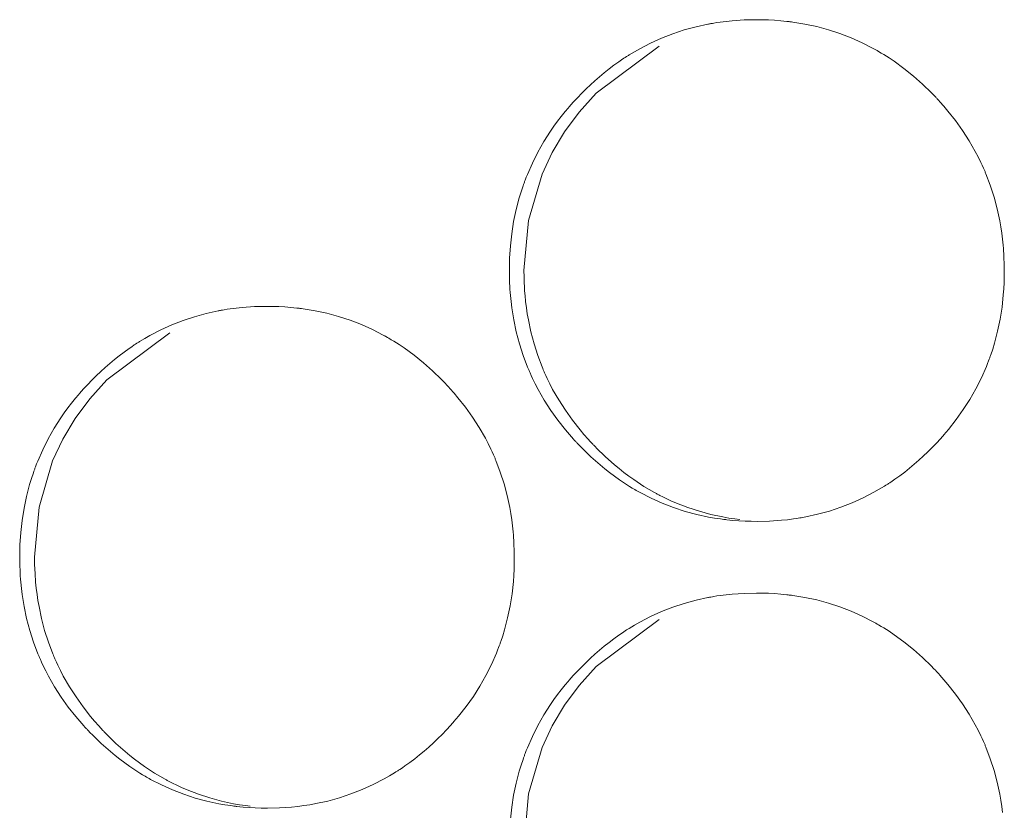
# Model space of a CAD drawing. Units: inches. Extents: x 67 to 322, y 25 to 256.
# Drawn here: x 153 to 153, y 108 to 108 of the extents above; entities that cross this region are included whole.
import ezdxf

# ---------------------------------------------------------------- set-up
doc = ezdxf.new("R2010")
doc.units = ezdxf.units.IN
doc.header["$MEASUREMENT"] = 0
doc.layers.add('1', color=7, linetype='CONTINUOUS')

msp = doc.modelspace()

# ---------------------------------------------------------------- linework, layer by layer
at = {"layer": '1', "color": 18, "linetype": 'Continuous', "lineweight": 18}
for p, q in [((152.93549, 108.09895), (152.94193, 108.10072)), ((152.94193, 108.10072), (152.94847, 108.10213)), ((152.94847, 108.10213), (152.94887, 108.10222)), ((152.94887, 108.10222), (152.9493, 108.10229)), ((152.9493, 108.10229), (152.94971, 108.10237)), ((152.94971, 108.10237), (152.95012, 108.10245)), ((152.95012, 108.10245), (152.95096, 108.10259)), ((152.95096, 108.10259), (152.95178, 108.10273)), ((152.95178, 108.10273), (152.95345, 108.103)), ((152.95345, 108.103), (152.95511, 108.10324)), ((152.95511, 108.10324), (152.95844, 108.10366)), ((152.95844, 108.10366), (152.96176, 108.104)), ((152.96176, 108.104), (152.96841, 108.10445)), ((152.96841, 108.10445), (152.97508, 108.1046)), ((152.97508, 108.1046), (152.97842, 108.10457)), ((152.97842, 108.10457), (152.98177, 108.10445)), ((152.98177, 108.10445), (152.98511, 108.10428)), ((152.98511, 108.10428), (152.98845, 108.10402)), ((152.98845, 108.10402), (152.99013, 108.10387)), ((152.99013, 108.10387), (152.99181, 108.10368)), ((152.99181, 108.10368), (152.99222, 108.10364)), ((152.99222, 108.10364), (152.99263, 108.10358)), ((152.99263, 108.10358), (152.99306, 108.10354)), ((152.99306, 108.10354), (152.99347, 108.10349)), ((152.99347, 108.10349), (152.99429, 108.10338)), ((152.99429, 108.10338), (152.99513, 108.10326)), ((152.99513, 108.10326), (152.99846, 108.10277)), ((152.99846, 108.10277), (153.00175, 108.10219)), ((153.00175, 108.10219), (153.00826, 108.1008)), ((153.00826, 108.1008), (153.01466, 108.09908)), ((152.923, 108.09446), (152.92918, 108.09687)), ((152.92918, 108.09687), (152.93549, 108.09895)), ((153.01466, 108.09908), (153.02097, 108.09702)), ((153.02097, 108.09702), (153.02716, 108.09464)), ((152.88718, 108.06423), (152.92171, 108.0901)), ((152.91103, 108.08864), (152.91696, 108.09171)), ((152.91696, 108.09171), (152.923, 108.09446)), ((153.02716, 108.09464), (153.03326, 108.0919)), ((153.03326, 108.0919), (153.03925, 108.08882)), ((152.90309, 108.08385), (152.90379, 108.08432)), ((152.90379, 108.08432), (152.90416, 108.08455)), ((152.90416, 108.08455), (152.90451, 108.08478)), ((152.90451, 108.08478), (152.90488, 108.085)), ((152.90488, 108.085), (152.90523, 108.08522)), ((152.90523, 108.08522), (152.90811, 108.08697)), ((152.90811, 108.08697), (152.91103, 108.08864)), ((153.03925, 108.08882), (153.03961, 108.08862)), ((153.03961, 108.08862), (153.03999, 108.08842)), ((153.03999, 108.08842), (153.04036, 108.08821)), ((153.04036, 108.08821), (153.04073, 108.08801)), ((153.04073, 108.08801), (153.04146, 108.08759)), ((153.04146, 108.08759), (153.04219, 108.08717)), ((153.04219, 108.08717), (153.04366, 108.0863)), ((153.04366, 108.0863), (153.04507, 108.08543)), ((153.04507, 108.08543), (153.04793, 108.08363)), ((152.89417, 108.07752), (152.89685, 108.07954)), ((152.89685, 108.07954), (152.89958, 108.0815)), ((152.89958, 108.0815), (152.90099, 108.08246)), ((152.90099, 108.08246), (152.90237, 108.0834)), ((152.90237, 108.0834), (152.90309, 108.08385)), ((153.04793, 108.08363), (153.0507, 108.08175)), ((153.0507, 108.08175), (153.05612, 108.0778)), ((152.88643, 108.0711), (152.88896, 108.0733)), ((152.88896, 108.0733), (152.89154, 108.07544)), ((152.89154, 108.07544), (152.89417, 108.07752)), ((153.05612, 108.0778), (153.06133, 108.07359)), ((153.06133, 108.07359), (153.06638, 108.06915)), ((152.88152, 108.06653), (152.88394, 108.06884)), ((152.88394, 108.06884), (152.88643, 108.0711)), ((153.06638, 108.06915), (153.07121, 108.06445)), ((152.87679, 108.06174), (152.87914, 108.06416)), ((152.87784, 108.05389), (152.88718, 108.06423)), ((152.87914, 108.06416), (152.88152, 108.06653)), ((153.07121, 108.06445), (153.07239, 108.06325)), ((153.07239, 108.06325), (153.07356, 108.06203)), ((152.87225, 108.05672), (152.87338, 108.05799)), ((152.87338, 108.05799), (152.8745, 108.05926)), ((152.8745, 108.05926), (152.87679, 108.06174)), ((153.07356, 108.06203), (153.07385, 108.06172)), ((153.07385, 108.06172), (153.07414, 108.06141)), ((153.07414, 108.06141), (153.07443, 108.0611)), ((153.07443, 108.0611), (153.07474, 108.06079)), ((153.07474, 108.06079), (153.0753, 108.06017)), ((153.0753, 108.06017), (153.07588, 108.05954)), ((153.07588, 108.05954), (153.07811, 108.05701)), ((153.07811, 108.05701), (153.08029, 108.05444)), ((152.86795, 108.05149), (152.87007, 108.05412)), ((152.86978, 108.04304), (152.87784, 108.05389)), ((152.87007, 108.05412), (152.87061, 108.05477)), ((152.87061, 108.05477), (152.87115, 108.05543)), ((152.87115, 108.05543), (152.8717, 108.05608)), ((152.8717, 108.05608), (152.87225, 108.05672)), ((153.08029, 108.05444), (153.08446, 108.04916)), ((152.86391, 108.04609), (152.86589, 108.04881)), ((152.86589, 108.04881), (152.86795, 108.05149)), ((153.08446, 108.04916), (153.08836, 108.04371)), ((152.85838, 108.03767), (152.862, 108.04332)), ((152.862, 108.04332), (152.86391, 108.04609)), ((152.86295, 108.03165), (152.86978, 108.04304)), ((153.08836, 108.04371), (153.09198, 108.03806)), ((152.85507, 108.03184), (152.85838, 108.03767)), ((153.09198, 108.03806), (153.09532, 108.03223)), ((152.85205, 108.02583), (152.85507, 108.03184)), ((152.85736, 108.01972), (152.86295, 108.03165)), ((153.09532, 108.03223), (153.09689, 108.02924)), ((152.84933, 108.01964), (152.85205, 108.02583)), ((153.09689, 108.02924), (153.09839, 108.0262)), ((153.09839, 108.0262), (153.09911, 108.02467)), ((153.09911, 108.02467), (153.09979, 108.02311)), ((152.84871, 108.01806), (152.84933, 108.01964)), ((152.8499, 107.9943), (152.85736, 108.01972)), ((153.09979, 108.02311), (153.10014, 108.02233)), ((153.10014, 108.02233), (153.10048, 108.02155)), ((153.10048, 108.02155), (153.10065, 108.02116)), ((153.10065, 108.02116), (153.10081, 108.02076)), ((153.10081, 108.02076), (153.10098, 108.02037)), ((153.10098, 108.02037), (153.10114, 108.01997)), ((153.10114, 108.01997), (153.10356, 108.01363)), ((152.84692, 108.01326), (152.84721, 108.01407)), ((152.84721, 108.01407), (152.8475, 108.01487)), ((152.8475, 108.01487), (152.84764, 108.01527)), ((152.84764, 108.01527), (152.84779, 108.01567)), ((152.84779, 108.01567), (152.84795, 108.01607)), ((152.84795, 108.01607), (152.84808, 108.01646)), ((152.84808, 108.01646), (152.84871, 108.01806)), ((152.84488, 108.00679), (152.84586, 108.01003)), ((152.84586, 108.01003), (152.84692, 108.01326)), ((153.10356, 108.01363), (153.10562, 108.00719)), ((152.84317, 108.00026), (152.84488, 108.00679)), ((153.10562, 108.00719), (153.10736, 108.00068)), ((152.84178, 107.99367), (152.84317, 108.00026)), ((153.10736, 108.00068), (153.10876, 107.99409)), ((152.84074, 107.98702), (152.84178, 107.99367)), ((152.84741, 107.96677), (152.8499, 107.9943)), ((153.10876, 107.99409), (153.10934, 107.99076)), ((152.84, 107.98032), (152.84074, 107.98702)), ((153.10934, 107.99076), (153.10985, 107.98742)), ((153.10985, 107.98742), (153.11026, 107.98406)), ((153.11026, 107.98406), (153.11061, 107.98068)), ((152.83955, 107.97357), (152.84, 107.98032)), ((153.11061, 107.98068), (153.11076, 107.97898)), ((153.11076, 107.97898), (153.11089, 107.97728)), ((153.11089, 107.97728), (153.11095, 107.97643)), ((153.11095, 107.97643), (153.11099, 107.97558)), ((152.83942, 107.96677), (152.83955, 107.97357)), ((153.11099, 107.97558), (153.11104, 107.97472)), ((153.11104, 107.97472), (153.11108, 107.97387)), ((153.11108, 107.97387), (153.11121, 107.97046)), ((153.11121, 107.97046), (153.11125, 107.96704)), ((152.83942, 107.96671), (152.83942, 107.96677)), ((152.83942, 107.96666), (152.83942, 107.96671)), ((152.83942, 107.96661), (152.83942, 107.96666)), ((152.83942, 107.96655), (152.83942, 107.96661)), ((152.83942, 107.96644), (152.83942, 107.96655)), ((152.83942, 107.96634), (152.83942, 107.96644)), ((152.83942, 107.96613), (152.83942, 107.96634)), ((152.83942, 107.9659), (152.83942, 107.96613)), ((152.83943, 107.96548), (152.83942, 107.9659)), ((152.83943, 107.96506), (152.83943, 107.96548)), ((152.83945, 107.9642), (152.83943, 107.96506)), ((152.84746, 107.96335), (152.84741, 107.96677)), ((153.11125, 107.96619), (153.11124, 107.96576)), ((153.11124, 107.96576), (153.11124, 107.96533)), ((153.11124, 107.96533), (153.11124, 107.96449)), ((153.11125, 107.96704), (153.11125, 107.96661)), ((153.11125, 107.96661), (153.11125, 107.96619)), ((152.83946, 107.96334), (152.83945, 107.9642)), ((152.83949, 107.96164), (152.83946, 107.96334)), ((152.83955, 107.95992), (152.83949, 107.96164)), ((152.83965, 107.95822), (152.83955, 107.95992)), ((152.84755, 107.95993), (152.84746, 107.96335)), ((152.84764, 107.95823), (152.84755, 107.95993)), ((153.11113, 107.96023), (153.11095, 107.95684)), ((153.11119, 107.96193), (153.11113, 107.96023)), ((153.11122, 107.96363), (153.11119, 107.96193)), ((153.11124, 107.96449), (153.11122, 107.96363)), ((152.83975, 107.95651), (152.83965, 107.95822)), ((152.83987, 107.95481), (152.83975, 107.95651)), ((152.84001, 107.95311), (152.83987, 107.95481)), ((152.84775, 107.95652), (152.84764, 107.95823)), ((152.84778, 107.95609), (152.84775, 107.95652)), ((152.84781, 107.95567), (152.84778, 107.95609)), ((152.84782, 107.95525), (152.84781, 107.95567)), ((152.84787, 107.95481), (152.84782, 107.95525)), ((152.84793, 107.95396), (152.84787, 107.95481)), ((153.11095, 107.95684), (153.1107, 107.95347)), ((152.84036, 107.94972), (152.84001, 107.95311)), ((152.84077, 107.94635), (152.84036, 107.94972)), ((152.84801, 107.95312), (152.84793, 107.95396)), ((152.84834, 107.94974), (152.84801, 107.95312)), ((152.84877, 107.94637), (152.84834, 107.94974)), ((153.1107, 107.95347), (153.10999, 107.94676)), ((152.67291, 107.94323), (152.67946, 107.94466)), ((152.67946, 107.94466), (152.67987, 107.94473)), ((152.67987, 107.94473), (152.68028, 107.94482)), ((152.68028, 107.94482), (152.68071, 107.94489)), ((152.68071, 107.94489), (152.68111, 107.94496)), ((152.68111, 107.94496), (152.68195, 107.94511)), ((152.68195, 107.94511), (152.68277, 107.94525)), ((152.68277, 107.94525), (152.68443, 107.94552)), ((152.68443, 107.94552), (152.6861, 107.94576)), ((152.6861, 107.94576), (152.68942, 107.94618)), ((152.68942, 107.94618), (152.69275, 107.94652)), ((152.69275, 107.94652), (152.6994, 107.94697)), ((152.6994, 107.94697), (152.70607, 107.94712)), ((152.70607, 107.94712), (152.70941, 107.94708)), ((152.70941, 107.94708), (152.71274, 107.94698)), ((152.71274, 107.94698), (152.71606, 107.9468)), ((152.71606, 107.9468), (152.71942, 107.94654)), ((152.71942, 107.94654), (152.72108, 107.94638)), ((152.72108, 107.94638), (152.72276, 107.9462)), ((152.72276, 107.9462), (152.72318, 107.94615)), ((152.72318, 107.94615), (152.7236, 107.94611)), ((152.7236, 107.94611), (152.72401, 107.94606)), ((152.72401, 107.94606), (152.72443, 107.94601)), ((152.72443, 107.94601), (152.72527, 107.94589)), ((152.72527, 107.94589), (152.7261, 107.94579)), ((152.7261, 107.94579), (152.72942, 107.94529)), ((152.72942, 107.94529), (152.73271, 107.94471)), ((152.73271, 107.94471), (152.73921, 107.94331)), ((152.84126, 107.943), (152.84077, 107.94635)), ((152.84926, 107.94302), (152.84877, 107.94637)), ((153.10999, 107.94676), (153.10895, 107.9401)), ((152.65401, 107.93697), (152.66019, 107.93939)), ((152.66019, 107.93939), (152.66649, 107.94147)), ((152.66649, 107.94147), (152.67291, 107.94323)), ((152.73921, 107.94331), (152.74562, 107.94159)), ((152.74562, 107.94159), (152.75192, 107.93954)), ((152.75192, 107.93954), (152.75812, 107.93715)), ((152.84184, 107.93967), (152.84126, 107.943)), ((152.84323, 107.93308), (152.84184, 107.93967)), ((152.84984, 107.9397), (152.84926, 107.94302)), ((152.85121, 107.9331), (152.84984, 107.9397)), ((153.10895, 107.9401), (153.10757, 107.9335)), ((152.61841, 107.90675), (152.65291, 107.93262)), ((152.64204, 107.93115), (152.64798, 107.93423)), ((152.64798, 107.93423), (152.65401, 107.93697)), ((152.75812, 107.93715), (152.76419, 107.93443)), ((152.76419, 107.93443), (152.77019, 107.93134)), ((152.84496, 107.92657), (152.84323, 107.93308)), ((152.85295, 107.92659), (152.85121, 107.9331)), ((153.10757, 107.9335), (153.10588, 107.92696)), ((152.63518, 107.92706), (152.63554, 107.92729)), ((152.63554, 107.92729), (152.63589, 107.92751)), ((152.63589, 107.92751), (152.63626, 107.92774)), ((152.63626, 107.92774), (152.63913, 107.92949)), ((152.63913, 107.92949), (152.64204, 107.93115)), ((152.77019, 107.93134), (152.77055, 107.93114)), ((152.77055, 107.93114), (152.77094, 107.93093)), ((152.77094, 107.93093), (152.77129, 107.93073)), ((152.77129, 107.93073), (152.77165, 107.93053)), ((152.77165, 107.93053), (152.7724, 107.93011)), ((152.7724, 107.93011), (152.77313, 107.92968)), ((152.77313, 107.92968), (152.77457, 107.92883)), ((152.77457, 107.92883), (152.77602, 107.92795)), ((152.77602, 107.92795), (152.77884, 107.92614)), ((152.6252, 107.92004), (152.62788, 107.92206)), ((152.62788, 107.92206), (152.63062, 107.92402)), ((152.63062, 107.92402), (152.632, 107.92498)), ((152.632, 107.92498), (152.63341, 107.92591)), ((152.63341, 107.92591), (152.63412, 107.92638)), ((152.63412, 107.92638), (152.63483, 107.92684)), ((152.63483, 107.92684), (152.63518, 107.92706)), ((152.77884, 107.92614), (152.78163, 107.92427)), ((152.78163, 107.92427), (152.78705, 107.92032)), ((152.84702, 107.92013), (152.84496, 107.92657)), ((152.85501, 107.92017), (152.85295, 107.92659)), ((153.10489, 107.92371), (153.10382, 107.92048)), ((153.10588, 107.92696), (153.10489, 107.92371)), ((152.62, 107.91582), (152.62257, 107.91796)), ((152.62257, 107.91796), (152.6252, 107.92004)), ((152.78705, 107.92032), (152.79225, 107.91611)), ((152.84943, 107.91378), (152.84702, 107.92013)), ((152.85741, 107.91383), (152.85501, 107.92017)), ((153.10266, 107.91727), (153.10205, 107.91568)), ((153.10295, 107.91807), (153.10266, 107.91727)), ((153.10324, 107.91887), (153.10295, 107.91807)), ((153.10339, 107.91927), (153.10324, 107.91887)), ((153.10353, 107.91968), (153.10339, 107.91927)), ((153.10367, 107.92007), (153.10353, 107.91968)), ((153.10382, 107.92048), (153.10367, 107.92007)), ((152.61255, 107.90904), (152.61499, 107.91135)), ((152.61499, 107.91135), (152.61746, 107.91361)), ((152.61746, 107.91361), (152.62, 107.91582)), ((152.79225, 107.91611), (152.79729, 107.91167)), ((152.79729, 107.91167), (152.80212, 107.90697)), ((152.84976, 107.91299), (152.84943, 107.91378)), ((152.8501, 107.9122), (152.84976, 107.91299)), ((152.85025, 107.91181), (152.8501, 107.9122)), ((152.85042, 107.91142), (152.85025, 107.91181)), ((152.8506, 107.91103), (152.85042, 107.91142)), ((152.85077, 107.91064), (152.8506, 107.91103)), ((152.85773, 107.91304), (152.85741, 107.91383)), ((152.85805, 107.91225), (152.85773, 107.91304)), ((152.85822, 107.91187), (152.85805, 107.91225)), ((152.85838, 107.91148), (152.85822, 107.91187)), ((152.85855, 107.91109), (152.85838, 107.91148)), ((152.85873, 107.91068), (152.85855, 107.91109)), ((153.10141, 107.9141), (153.09869, 107.9079)), ((153.10205, 107.91568), (153.10141, 107.9141)), ((152.60783, 107.90425), (152.61017, 107.90668)), ((152.60909, 107.89641), (152.61841, 107.90675)), ((152.61017, 107.90668), (152.61255, 107.90904)), ((152.80212, 107.90697), (152.80331, 107.90577)), ((152.80331, 107.90577), (152.80447, 107.90455)), ((152.85146, 107.90909), (152.85077, 107.91064)), ((152.85219, 107.90754), (152.85146, 107.90909)), ((152.85367, 107.9045), (152.85219, 107.90754)), ((152.85944, 107.90913), (152.85873, 107.91068)), ((152.86015, 107.90759), (152.85944, 107.90913)), ((152.86165, 107.90454), (152.86015, 107.90759)), ((153.09869, 107.9079), (153.09567, 107.90189)), ((152.6033, 107.89923), (152.60442, 107.90051)), ((152.60442, 107.90051), (152.60555, 107.90177)), ((152.60555, 107.90177), (152.60783, 107.90425)), ((152.80447, 107.90455), (152.80476, 107.90424)), ((152.80476, 107.90424), (152.80505, 107.90393)), ((152.80505, 107.90393), (152.80534, 107.90363)), ((152.80534, 107.90363), (152.80565, 107.90331)), ((152.80565, 107.90331), (152.80621, 107.90269)), ((152.80621, 107.90269), (152.80678, 107.90206)), ((152.80678, 107.90206), (152.80902, 107.89954)), ((152.85524, 107.9015), (152.85367, 107.9045)), ((152.8586, 107.89565), (152.85524, 107.9015)), ((152.8632, 107.90154), (152.86165, 107.90454)), ((152.86655, 107.89571), (152.8632, 107.90154)), ((153.09567, 107.90189), (153.09235, 107.89605)), ((152.59898, 107.894), (152.6011, 107.89664)), ((152.60101, 107.88556), (152.60909, 107.89641)), ((152.6011, 107.89664), (152.60165, 107.89729)), ((152.60165, 107.89729), (152.6022, 107.89794)), ((152.6022, 107.89794), (152.60275, 107.8986)), ((152.60275, 107.8986), (152.6033, 107.89923)), ((152.80902, 107.89954), (152.8112, 107.89696)), ((152.8112, 107.89696), (152.81537, 107.89169)), ((152.86221, 107.89), (152.8586, 107.89565)), ((152.87018, 107.89005), (152.86655, 107.89571)), ((153.09235, 107.89605), (153.08873, 107.89039)), ((152.59497, 107.88861), (152.59694, 107.89133)), ((152.59694, 107.89133), (152.59898, 107.894)), ((152.81537, 107.89169), (152.81926, 107.88622)), ((152.86612, 107.88454), (152.86221, 107.89)), ((152.87407, 107.88459), (152.87018, 107.89005)), ((153.08873, 107.89039), (153.08482, 107.8849)), ((152.58945, 107.88019), (152.59305, 107.88584)), ((152.59305, 107.88584), (152.59497, 107.88861)), ((152.59419, 107.87416), (152.60101, 107.88556)), ((152.81926, 107.88622), (152.82288, 107.88058)), ((152.87029, 107.87926), (152.86612, 107.88454)), ((152.87822, 107.87931), (152.87407, 107.88459)), ((153.08482, 107.8849), (153.08064, 107.87957)), ((152.58612, 107.87436), (152.58945, 107.88019)), ((152.82288, 107.88058), (152.82623, 107.87475)), ((152.87247, 107.87669), (152.87029, 107.87926)), ((152.8804, 107.87674), (152.87822, 107.87931)), ((153.07983, 107.87859), (153.07956, 107.87827)), ((153.08009, 107.87891), (153.07983, 107.87859)), ((153.08037, 107.87924), (153.08009, 107.87891)), ((153.08064, 107.87957), (153.08037, 107.87924)), ((152.58311, 107.86835), (152.58612, 107.87436)), ((152.58859, 107.86224), (152.59419, 107.87416)), ((152.82623, 107.87475), (152.82779, 107.87176)), ((152.87471, 107.87415), (152.87247, 107.87669)), ((152.87527, 107.87353), (152.87471, 107.87415)), ((152.87585, 107.8729), (152.87527, 107.87353)), ((152.88261, 107.87421), (152.8804, 107.87674)), ((152.88377, 107.87296), (152.88261, 107.87421)), ((153.07622, 107.87443), (153.07393, 107.87195)), ((153.07733, 107.87569), (153.07622, 107.87443)), ((153.07846, 107.87697), (153.07733, 107.87569)), ((153.07899, 107.87762), (153.07846, 107.87697)), ((153.07956, 107.87827), (153.07899, 107.87762)), ((152.5804, 107.86216), (152.58311, 107.86835)), ((152.82779, 107.87176), (152.82927, 107.86872)), ((152.82927, 107.86872), (152.82999, 107.86718)), ((152.87613, 107.8726), (152.87585, 107.8729)), ((152.87642, 107.87228), (152.87613, 107.8726)), ((152.87672, 107.87197), (152.87642, 107.87228)), ((152.87701, 107.87167), (152.87672, 107.87197)), ((152.87817, 107.87044), (152.87701, 107.87167)), ((152.87936, 107.86922), (152.87817, 107.87044)), ((152.88422, 107.86452), (152.87936, 107.86922)), ((152.88492, 107.87172), (152.88377, 107.87296)), ((152.88521, 107.87141), (152.88492, 107.87172)), ((152.88551, 107.87111), (152.88521, 107.87141)), ((152.8858, 107.8708), (152.88551, 107.87111)), ((152.88609, 107.8705), (152.8858, 107.8708)), ((152.88669, 107.86989), (152.88609, 107.8705)), ((152.88728, 107.86929), (152.88669, 107.86989)), ((152.89212, 107.86458), (152.88728, 107.86929)), ((153.07158, 107.86953), (153.0692, 107.86715)), ((153.07393, 107.87195), (153.07158, 107.86953)), ((152.82999, 107.86718), (152.83069, 107.86563)), ((152.83069, 107.86563), (152.83104, 107.86485)), ((152.83104, 107.86485), (152.83138, 107.86407)), ((152.83138, 107.86407), (152.83154, 107.86368)), ((152.83154, 107.86368), (152.83171, 107.86327)), ((152.83171, 107.86327), (152.83186, 107.86288)), ((152.83186, 107.86288), (152.83203, 107.86249)), ((152.83203, 107.86249), (152.83444, 107.85614)), ((152.88924, 107.86007), (152.88422, 107.86452)), ((152.89714, 107.86012), (152.89212, 107.86458)), ((153.06427, 107.86257), (153.06175, 107.86037)), ((153.06676, 107.86483), (153.06427, 107.86257)), ((153.0692, 107.86715), (153.06676, 107.86483)), ((152.57828, 107.85658), (152.57857, 107.85739)), ((152.57857, 107.85739), (152.57872, 107.85779)), ((152.57872, 107.85779), (152.57886, 107.85819)), ((152.57886, 107.85819), (152.57899, 107.85859)), ((152.57899, 107.85859), (152.57916, 107.85899)), ((152.57916, 107.85899), (152.57977, 107.86058)), ((152.57977, 107.86058), (152.5804, 107.86216)), ((152.58115, 107.83682), (152.58859, 107.86224)), ((152.89182, 107.85793), (152.88924, 107.86007)), ((152.89445, 107.85586), (152.89182, 107.85793)), ((152.89972, 107.85799), (152.89714, 107.86012)), ((152.90234, 107.85591), (152.89972, 107.85799)), ((153.05916, 107.85822), (153.05653, 107.85613)), ((153.06175, 107.86037), (153.05916, 107.85822)), ((152.57594, 107.8493), (152.57693, 107.85255)), ((152.57693, 107.85255), (152.578, 107.85578)), ((152.578, 107.85578), (152.57828, 107.85658)), ((152.83444, 107.85614), (152.83652, 107.84971)), ((152.89714, 107.85384), (152.89445, 107.85586)), ((152.89986, 107.85191), (152.89714, 107.85384)), ((152.90265, 107.85002), (152.89986, 107.85191)), ((152.90501, 107.8539), (152.90234, 107.85591)), ((152.90775, 107.85196), (152.90501, 107.8539)), ((152.91335, 107.84827), (152.90775, 107.85196)), ((153.0511, 107.85214), (153.0497, 107.85119)), ((153.05385, 107.8541), (153.0511, 107.85214)), ((153.05653, 107.85613), (153.05385, 107.8541)), ((152.57423, 107.84277), (152.57594, 107.8493)), ((152.83652, 107.84971), (152.83824, 107.8432)), ((152.90549, 107.84822), (152.90265, 107.85002)), ((152.90692, 107.84734), (152.90549, 107.84822)), ((152.90837, 107.84648), (152.90692, 107.84734)), ((152.9091, 107.84605), (152.90837, 107.84648)), ((152.91917, 107.84486), (152.91335, 107.84827)), ((153.04257, 107.84667), (153.03966, 107.845)), ((153.04546, 107.84841), (153.04257, 107.84667)), ((153.04616, 107.84886), (153.04546, 107.84841)), ((153.04688, 107.84932), (153.04616, 107.84886)), ((153.04724, 107.84955), (153.04688, 107.84932)), ((153.04759, 107.84978), (153.04724, 107.84955)), ((153.04794, 107.85001), (153.04759, 107.84978)), ((153.04829, 107.85024), (153.04794, 107.85001)), ((153.0497, 107.85119), (153.04829, 107.85024)), ((152.57286, 107.83619), (152.57423, 107.84277)), ((152.83824, 107.8432), (152.83965, 107.83661)), ((152.90984, 107.84563), (152.9091, 107.84605)), ((152.91058, 107.84522), (152.90984, 107.84563)), ((152.91132, 107.84481), (152.91058, 107.84522)), ((152.91731, 107.84173), (152.91132, 107.84481)), ((152.92342, 107.839), (152.91731, 107.84173)), ((152.91954, 107.84466), (152.91917, 107.84486)), ((152.91991, 107.84446), (152.91954, 107.84466)), ((152.92029, 107.84425), (152.91991, 107.84446)), ((152.92065, 107.84406), (152.92029, 107.84425)), ((152.92142, 107.84366), (152.92065, 107.84406)), ((152.92215, 107.84327), (152.92142, 107.84366)), ((152.92365, 107.84251), (152.92215, 107.84327)), ((152.92516, 107.84177), (152.92365, 107.84251)), ((152.92819, 107.84035), (152.92516, 107.84177)), ((153.03372, 107.84193), (153.02768, 107.83917)), ((153.03966, 107.845), (153.03372, 107.84193)), ((152.57181, 107.82954), (152.57286, 107.83619)), ((152.57866, 107.80929), (152.58115, 107.83682)), ((152.83965, 107.83661), (152.84023, 107.83328)), ((152.92961, 107.8366), (152.92342, 107.839)), ((152.93126, 107.83903), (152.92819, 107.84035)), ((152.93593, 107.83454), (152.92961, 107.8366)), ((152.93747, 107.83663), (152.93126, 107.83903)), ((152.94377, 107.83456), (152.93747, 107.83663)), ((153.02148, 107.83675), (153.01517, 107.83466)), ((153.02768, 107.83917), (153.02148, 107.83675)), ((152.84023, 107.83328), (152.84073, 107.82994)), ((152.84073, 107.82994), (152.84116, 107.82658)), ((152.94234, 107.83282), (152.93593, 107.83454)), ((152.94884, 107.83142), (152.94234, 107.83282)), ((152.95016, 107.83284), (152.94377, 107.83456)), ((152.95213, 107.83084), (152.94884, 107.83142)), ((152.95667, 107.83144), (152.95016, 107.83284)), ((152.95546, 107.83035), (152.95213, 107.83084)), ((152.9563, 107.83024), (152.95546, 107.83035)), ((152.95712, 107.83012), (152.9563, 107.83024)), ((152.95995, 107.83086), (152.95667, 107.83144)), ((152.95755, 107.83007), (152.95712, 107.83012)), ((152.95796, 107.83003), (152.95755, 107.83007)), ((152.95839, 107.82998), (152.95796, 107.83003)), ((152.9588, 107.82993), (152.95839, 107.82998)), ((152.96048, 107.82975), (152.9588, 107.82993)), ((152.96327, 107.83036), (152.95995, 107.83086)), ((152.96591, 107.83002), (152.96327, 107.83036)), ((152.9922, 107.82995), (152.98888, 107.82961)), ((152.99553, 107.83038), (152.9922, 107.82995)), ((152.99719, 107.83062), (152.99553, 107.83038)), ((152.99886, 107.83088), (152.99719, 107.83062)), ((152.99969, 107.83102), (152.99886, 107.83088)), ((153.00052, 107.83117), (152.99969, 107.83102)), ((153.00134, 107.83131), (153.00052, 107.83117)), ((153.00218, 107.83147), (153.00134, 107.83131)), ((153.00874, 107.83291), (153.00218, 107.83147)), ((153.01517, 107.83466), (153.00874, 107.83291)), ((152.57108, 107.82284), (152.57181, 107.82954)), ((152.84116, 107.82658), (152.84151, 107.8232)), ((152.96216, 107.82959), (152.96048, 107.82975)), ((152.9655, 107.82933), (152.96216, 107.82959)), ((152.96884, 107.82915), (152.9655, 107.82933)), ((152.9722, 107.82905), (152.96884, 107.82915)), ((152.97552, 107.82901), (152.9722, 107.82905)), ((152.98221, 107.82916), (152.97552, 107.82901)), ((152.98888, 107.82961), (152.98221, 107.82916)), ((152.57063, 107.81609), (152.57108, 107.82284)), ((152.84151, 107.8232), (152.84164, 107.8215)), ((152.84164, 107.8215), (152.84178, 107.8198)), ((152.84178, 107.8198), (152.84183, 107.81895)), ((152.57048, 107.80929), (152.57063, 107.81609)), ((152.84183, 107.81895), (152.84187, 107.81809)), ((152.84187, 107.81809), (152.84192, 107.81725)), ((152.84192, 107.81725), (152.84196, 107.81639)), ((152.84196, 107.81639), (152.84209, 107.81298)), ((152.57048, 107.80923), (152.57048, 107.80929)), ((152.57048, 107.80917), (152.57048, 107.80923)), ((152.57048, 107.80912), (152.57048, 107.80917)), ((152.57048, 107.80907), (152.57048, 107.80912)), ((152.57048, 107.80896), (152.57048, 107.80907)), ((152.57048, 107.80885), (152.57048, 107.80896)), ((152.57048, 107.80864), (152.57048, 107.80885)), ((152.5705, 107.80843), (152.57048, 107.80864)), ((152.5705, 107.80801), (152.5705, 107.80843)), ((152.5787, 107.80587), (152.57866, 107.80929)), ((152.84209, 107.81298), (152.84213, 107.80956)), ((152.84213, 107.80956), (152.84213, 107.80914)), ((152.84213, 107.80914), (152.84213, 107.80871)), ((152.84213, 107.80871), (152.84213, 107.80828)), ((152.84213, 107.80828), (152.84213, 107.80785)), ((152.5705, 107.80757), (152.5705, 107.80801)), ((152.57051, 107.80672), (152.5705, 107.80757)), ((152.57053, 107.80586), (152.57051, 107.80672)), ((152.57057, 107.80415), (152.57053, 107.80586)), ((152.57065, 107.80244), (152.57057, 107.80415)), ((152.57881, 107.80245), (152.5787, 107.80587)), ((152.84207, 107.80445), (152.84201, 107.80275)), ((152.84212, 107.80614), (152.84207, 107.80445)), ((152.84213, 107.807), (152.84212, 107.80614)), ((152.84213, 107.80785), (152.84213, 107.807)), ((152.57072, 107.80074), (152.57065, 107.80244)), ((152.57083, 107.79903), (152.57072, 107.80074)), ((152.57094, 107.79733), (152.57083, 107.79903)), ((152.5789, 107.80074), (152.57881, 107.80245)), ((152.57899, 107.79904), (152.5789, 107.80074)), ((152.57903, 107.79861), (152.57899, 107.79904)), ((152.57906, 107.79819), (152.57903, 107.79861)), ((152.57909, 107.79776), (152.57906, 107.79819)), ((152.57912, 107.79733), (152.57909, 107.79776)), ((152.84184, 107.79936), (152.8416, 107.79598)), ((152.84201, 107.80275), (152.84184, 107.79936)), ((152.57109, 107.79563), (152.57094, 107.79733)), ((152.57143, 107.79224), (152.57109, 107.79563)), ((152.57184, 107.78887), (152.57143, 107.79224)), ((152.57918, 107.79649), (152.57912, 107.79733)), ((152.57925, 107.79563), (152.57918, 107.79649)), ((152.57961, 107.79225), (152.57925, 107.79563)), ((152.58002, 107.78889), (152.57961, 107.79225)), ((152.8416, 107.79598), (152.84088, 107.78928)), ((152.57234, 107.78552), (152.57184, 107.78887)), ((152.58051, 107.78555), (152.58002, 107.78889)), ((152.84088, 107.78928), (152.83983, 107.78262)), ((152.94193, 107.78575), (152.94847, 107.78718)), ((152.94847, 107.78718), (152.94887, 107.78725)), ((152.94887, 107.78725), (152.9493, 107.78733)), ((152.9493, 107.78733), (152.94971, 107.78741)), ((152.94971, 107.78741), (152.95012, 107.78748)), ((152.95012, 107.78748), (152.95096, 107.78764)), ((152.95096, 107.78764), (152.95178, 107.78777)), ((152.95178, 107.78777), (152.95345, 107.78804)), ((152.95345, 107.78804), (152.95511, 107.78828)), ((152.95511, 107.78828), (152.95844, 107.7887)), ((152.95844, 107.7887), (152.96176, 107.78904)), ((152.96176, 107.78904), (152.96841, 107.78949)), ((152.96841, 107.78949), (152.97508, 107.78963)), ((152.97508, 107.78963), (152.97842, 107.7896)), ((152.97842, 107.7896), (152.98177, 107.7895)), ((152.98177, 107.7895), (152.98511, 107.78932)), ((152.98511, 107.78932), (152.98845, 107.78905)), ((152.98845, 107.78905), (152.99013, 107.7889)), ((152.99013, 107.7889), (152.99181, 107.78872)), ((152.99181, 107.78872), (152.99222, 107.78867)), ((152.99222, 107.78867), (152.99263, 107.78862)), ((152.99263, 107.78862), (152.99306, 107.78857)), ((152.99306, 107.78857), (152.99347, 107.78853)), ((152.99347, 107.78853), (152.99429, 107.78841)), ((152.99429, 107.78841), (152.99513, 107.78831)), ((152.99513, 107.78831), (152.99846, 107.78781)), ((152.99846, 107.78781), (153.00175, 107.78723)), ((153.00175, 107.78723), (153.00826, 107.78584)), ((152.57291, 107.7822), (152.57234, 107.78552)), ((152.5743, 107.7756), (152.57291, 107.7822)), ((152.58109, 107.78222), (152.58051, 107.78555)), ((152.58246, 107.77562), (152.58109, 107.78222)), ((152.83983, 107.78262), (152.83847, 107.77602)), ((152.923, 107.7795), (152.92918, 107.78191)), ((152.92918, 107.78191), (152.93549, 107.784)), ((152.93549, 107.784), (152.94193, 107.78575)), ((153.00826, 107.78584), (153.01466, 107.78411)), ((153.01466, 107.78411), (153.02097, 107.78206)), ((153.02097, 107.78206), (153.02716, 107.77967)), ((152.83847, 107.77602), (152.83676, 107.76949)), ((152.91103, 107.77367), (152.91696, 107.77675)), ((152.91696, 107.77675), (152.923, 107.7795)), ((153.02716, 107.77967), (153.03326, 107.77694)), ((153.03326, 107.77694), (153.03925, 107.77386)), ((152.57602, 107.76908), (152.5743, 107.7756)), ((152.58418, 107.76911), (152.58246, 107.77562)), ((152.88718, 107.74928), (152.92171, 107.77515)), ((152.90523, 107.77026), (152.90811, 107.77201)), ((152.90811, 107.77201), (152.91103, 107.77367)), ((153.03925, 107.77386), (153.03961, 107.77366)), ((153.03961, 107.77366), (153.03999, 107.77345)), ((153.03999, 107.77345), (153.04036, 107.77325)), ((153.04036, 107.77325), (153.04073, 107.77304)), ((153.04073, 107.77304), (153.04146, 107.77263)), ((153.04146, 107.77263), (153.04219, 107.7722)), ((153.04219, 107.7722), (153.04366, 107.77135)), ((153.04366, 107.77135), (153.04507, 107.77046)), ((153.04507, 107.77046), (153.04793, 107.76866)), ((152.57809, 107.76265), (152.57602, 107.76908)), ((152.58624, 107.76269), (152.58418, 107.76911)), ((152.83578, 107.76624), (152.8347, 107.763)), ((152.83676, 107.76949), (152.83578, 107.76624)), ((152.89685, 107.76459), (152.89958, 107.76654)), ((152.89958, 107.76654), (152.90099, 107.76749)), ((152.90099, 107.76749), (152.90237, 107.76843)), ((152.90237, 107.76843), (152.90309, 107.7689)), ((152.90309, 107.7689), (152.90379, 107.76936)), ((152.90379, 107.76936), (152.90416, 107.76958)), ((152.90416, 107.76958), (152.90451, 107.76981)), ((152.90451, 107.76981), (152.90488, 107.77003)), ((152.90488, 107.77003), (152.90523, 107.77026)), ((153.04793, 107.76866), (153.0507, 107.76678)), ((153.0507, 107.76678), (153.05612, 107.76284)), ((152.58051, 107.7563), (152.57809, 107.76265)), ((152.58865, 107.75634), (152.58624, 107.76269)), ((152.83354, 107.75979), (152.83293, 107.7582)), ((152.83385, 107.76059), (152.83354, 107.75979)), ((152.83414, 107.76139), (152.83385, 107.76059)), ((152.83429, 107.7618), (152.83414, 107.76139)), ((152.83443, 107.7622), (152.83429, 107.7618)), ((152.83456, 107.7626), (152.83443, 107.7622)), ((152.8347, 107.763), (152.83456, 107.7626)), ((152.88896, 107.75834), (152.89154, 107.76048)), ((152.89154, 107.76048), (152.89417, 107.76256)), ((152.89417, 107.76256), (152.89685, 107.76459)), ((153.05612, 107.76284), (153.06133, 107.75864)), ((152.58083, 107.75551), (152.58051, 107.7563)), ((152.58115, 107.75472), (152.58083, 107.75551)), ((152.58131, 107.75433), (152.58115, 107.75472)), ((152.58148, 107.75394), (152.58131, 107.75433)), ((152.58897, 107.75556), (152.58865, 107.75634)), ((152.58929, 107.75478), (152.58897, 107.75556)), ((152.58946, 107.75439), (152.58929, 107.75478)), ((152.58965, 107.75399), (152.58946, 107.75439)), ((152.83231, 107.75661), (152.82959, 107.75042)), ((152.83293, 107.7582), (152.83231, 107.75661)), ((152.88394, 107.75388), (152.88643, 107.75613)), ((152.88643, 107.75613), (152.88896, 107.75834)), ((153.06133, 107.75864), (153.06638, 107.75419)), ((153.06638, 107.75419), (153.07121, 107.7495)), ((152.58165, 107.75355), (152.58148, 107.75394)), ((152.58183, 107.75316), (152.58165, 107.75355)), ((152.58253, 107.7516), (152.58183, 107.75316)), ((152.58325, 107.75006), (152.58253, 107.7516)), ((152.58475, 107.74702), (152.58325, 107.75006)), ((152.58981, 107.7536), (152.58965, 107.75399)), ((152.58998, 107.7532), (152.58981, 107.7536)), ((152.59068, 107.75166), (152.58998, 107.7532)), ((152.5914, 107.75011), (152.59068, 107.75166)), ((152.59288, 107.74706), (152.5914, 107.75011)), ((152.82959, 107.75042), (152.82657, 107.7444)), ((152.87679, 107.74677), (152.87914, 107.7492)), ((152.87784, 107.73893), (152.88718, 107.74928)), ((152.87914, 107.7492), (152.88152, 107.75156)), ((152.88152, 107.75156), (152.88394, 107.75388)), ((153.07121, 107.7495), (153.07239, 107.74829)), ((152.5863, 107.74402), (152.58475, 107.74702)), ((152.58965, 107.73817), (152.5863, 107.74402)), ((152.59444, 107.74406), (152.59288, 107.74706)), ((152.59779, 107.73823), (152.59444, 107.74406)), ((152.82657, 107.7444), (152.82324, 107.73857)), ((152.87338, 107.74303), (152.8745, 107.74429)), ((152.8745, 107.74429), (152.87679, 107.74677)), ((153.07239, 107.74829), (153.07356, 107.74706)), ((153.07356, 107.74706), (153.07385, 107.74676)), ((153.07385, 107.74676), (153.07414, 107.74644)), ((153.07414, 107.74644), (153.07443, 107.74614)), ((153.07443, 107.74614), (153.07474, 107.74583)), ((153.07474, 107.74583), (153.0753, 107.7452)), ((153.0753, 107.7452), (153.07588, 107.74458)), ((153.07588, 107.74458), (153.07811, 107.74205)), ((152.59328, 107.73252), (152.58965, 107.73817)), ((152.60141, 107.73257), (152.59779, 107.73823)), ((152.82324, 107.73857), (152.81963, 107.7329)), ((152.86795, 107.73653), (152.87007, 107.73917)), ((152.86978, 107.72807), (152.87784, 107.73893)), ((152.87007, 107.73917), (152.87061, 107.73981)), ((152.87061, 107.73981), (152.87115, 107.74046)), ((152.87115, 107.74046), (152.8717, 107.74112)), ((152.8717, 107.74112), (152.87225, 107.74175)), ((152.87225, 107.74175), (152.87338, 107.74303)), ((153.07811, 107.74205), (153.08029, 107.73948)), ((153.08029, 107.73948), (153.08446, 107.7342)), ((152.59718, 107.72706), (152.59328, 107.73252)), ((152.60529, 107.72711), (152.60141, 107.73257)), ((152.81963, 107.7329), (152.81573, 107.72741)), ((152.86391, 107.73113), (152.86589, 107.73385)), ((152.86589, 107.73385), (152.86795, 107.73653)), ((153.08446, 107.7342), (153.08836, 107.72874)), ((152.60945, 107.72183), (152.60529, 107.72711)), ((152.81573, 107.72741), (152.81155, 107.72208)), ((152.85838, 107.72271), (152.862, 107.72836)), ((152.862, 107.72836), (152.86391, 107.73113)), ((152.86295, 107.71668), (152.86978, 107.72807)), ((153.08836, 107.72874), (153.09198, 107.7231)), ((152.60133, 107.72178), (152.59718, 107.72706)), ((152.6035, 107.7192), (152.60133, 107.72178)), ((152.61162, 107.71926), (152.60945, 107.72183)), ((152.81128, 107.72176), (152.811, 107.72144)), ((152.81155, 107.72208), (152.81128, 107.72176)), ((152.85507, 107.71688), (152.85838, 107.72271)), ((153.09198, 107.7231), (153.09532, 107.71727)), ((152.60574, 107.71667), (152.6035, 107.7192)), ((152.60632, 107.71604), (152.60574, 107.71667)), ((152.61386, 107.71673), (152.61162, 107.71926)), ((152.61499, 107.71548), (152.61386, 107.71673)), ((152.80713, 107.71695), (152.80484, 107.71447)), ((152.80824, 107.71822), (152.80713, 107.71695)), ((152.80937, 107.71949), (152.80824, 107.71822)), ((152.80991, 107.72013), (152.80937, 107.71949)), ((152.81046, 107.72079), (152.80991, 107.72013)), ((152.81073, 107.72111), (152.81046, 107.72079)), ((152.811, 107.72144), (152.81073, 107.72111)), ((152.85205, 107.71087), (152.85507, 107.71688)), ((152.85736, 107.70477), (152.86295, 107.71668)), ((153.09532, 107.71727), (153.09689, 107.71428)), ((152.60689, 107.71542), (152.60632, 107.71604)), ((152.60718, 107.71511), (152.60689, 107.71542)), ((152.60748, 107.7148), (152.60718, 107.71511)), ((152.60776, 107.71449), (152.60748, 107.7148)), ((152.60805, 107.71418), (152.60776, 107.71449)), ((152.60922, 107.71296), (152.60805, 107.71418)), ((152.61041, 107.71175), (152.60922, 107.71296)), ((152.61525, 107.70705), (152.61041, 107.71175)), ((152.61615, 107.71424), (152.61499, 107.71548)), ((152.61644, 107.71394), (152.61615, 107.71424)), ((152.61673, 107.71363), (152.61644, 107.71394)), ((152.61702, 107.71333), (152.61673, 107.71363)), ((152.61732, 107.71302), (152.61702, 107.71333)), ((152.6179, 107.7124), (152.61732, 107.71302)), ((152.6185, 107.71181), (152.6179, 107.7124)), ((152.62334, 107.7071), (152.6185, 107.71181)), ((152.80249, 107.71204), (152.80011, 107.70967)), ((152.80484, 107.71447), (152.80249, 107.71204)), ((152.84933, 107.70467), (152.85205, 107.71087)), ((153.09689, 107.71428), (153.09839, 107.71124)), ((153.09839, 107.71124), (153.09911, 107.7097)), ((152.62027, 107.70259), (152.61525, 107.70705)), ((152.62836, 107.70264), (152.62334, 107.7071)), ((152.79767, 107.70735), (152.7952, 107.70509)), ((152.80011, 107.70967), (152.79767, 107.70735)), ((153.09911, 107.7097), (153.09979, 107.70815)), ((153.09979, 107.70815), (153.10014, 107.70737)), ((153.10014, 107.70737), (153.10048, 107.70658)), ((153.10048, 107.70658), (153.10065, 107.70619)), ((153.10065, 107.70619), (153.10081, 107.7058)), ((153.10081, 107.7058), (153.10098, 107.70541)), ((152.62285, 107.70045), (152.62027, 107.70259)), ((152.62549, 107.69837), (152.62285, 107.70045)), ((152.63094, 107.7005), (152.62836, 107.70264)), ((152.63356, 107.69843), (152.63094, 107.7005)), ((152.79008, 107.70074), (152.78745, 107.69865)), ((152.79266, 107.70289), (152.79008, 107.70074)), ((152.7952, 107.70509), (152.79266, 107.70289)), ((152.8475, 107.69991), (152.84764, 107.70031)), ((152.84764, 107.70031), (152.84779, 107.70071)), ((152.84779, 107.70071), (152.84795, 107.70111)), ((152.84795, 107.70111), (152.84808, 107.70151)), ((152.84808, 107.70151), (152.84871, 107.7031)), ((152.84871, 107.7031), (152.84933, 107.70467)), ((152.8499, 107.67934), (152.85736, 107.70477)), ((153.10098, 107.70541), (153.10114, 107.70501)), ((153.10114, 107.70501), (153.10356, 107.69866)), ((152.62817, 107.69637), (152.62549, 107.69837)), ((152.63089, 107.69442), (152.62817, 107.69637)), ((152.63623, 107.69642), (152.63356, 107.69843)), ((152.63896, 107.69447), (152.63623, 107.69642)), ((152.78203, 107.69466), (152.78064, 107.69371)), ((152.78477, 107.69662), (152.78203, 107.69466)), ((152.78745, 107.69865), (152.78477, 107.69662)), ((152.84488, 107.69183), (152.84586, 107.69508)), ((152.84586, 107.69508), (152.84692, 107.6983)), ((152.84692, 107.6983), (152.84721, 107.6991)), ((152.84721, 107.6991), (152.8475, 107.69991)), ((153.10356, 107.69866), (153.10562, 107.69223)), ((152.63368, 107.69254), (152.63089, 107.69442)), ((152.63652, 107.69073), (152.63368, 107.69254)), ((152.63794, 107.68986), (152.63652, 107.69073)), ((152.63939, 107.689), (152.63794, 107.68986)), ((152.64456, 107.69079), (152.63896, 107.69447)), ((152.65038, 107.68738), (152.64456, 107.69079)), ((152.77638, 107.69093), (152.77351, 107.68919)), ((152.7771, 107.69138), (152.77638, 107.69093)), ((152.77782, 107.69184), (152.7771, 107.69138)), ((152.77817, 107.69207), (152.77782, 107.69184)), ((152.77852, 107.6923), (152.77817, 107.69207)), ((152.77888, 107.69253), (152.77852, 107.6923)), ((152.77924, 107.69276), (152.77888, 107.69253)), ((152.78064, 107.69371), (152.77924, 107.69276)), ((152.84317, 107.6853), (152.84488, 107.69183)), ((153.10562, 107.69223), (153.10736, 107.68572)), ((152.64012, 107.68858), (152.63939, 107.689)), ((152.64087, 107.68816), (152.64012, 107.68858)), ((152.64159, 107.68774), (152.64087, 107.68816)), ((152.64233, 107.68733), (152.64159, 107.68774)), ((152.64833, 107.68425), (152.64233, 107.68733)), ((152.65443, 107.68151), (152.64833, 107.68425)), ((152.65074, 107.68718), (152.65038, 107.68738)), ((152.65112, 107.68697), (152.65074, 107.68718)), ((152.65149, 107.68678), (152.65112, 107.68697)), ((152.65187, 107.68658), (152.65149, 107.68678)), ((152.6526, 107.68618), (152.65187, 107.68658)), ((152.65335, 107.68579), (152.6526, 107.68618)), ((152.65486, 107.68503), (152.65335, 107.68579)), ((152.65636, 107.6843), (152.65486, 107.68503)), ((152.65939, 107.68288), (152.65636, 107.6843)), ((152.76466, 107.68444), (152.75861, 107.68169)), ((152.77058, 107.68752), (152.76466, 107.68444)), ((152.77351, 107.68919), (152.77058, 107.68752)), ((152.84178, 107.6787), (152.84317, 107.6853)), ((153.10736, 107.68572), (153.10876, 107.67913)), ((152.66063, 107.67912), (152.65443, 107.68151)), ((152.66245, 107.68155), (152.65939, 107.68288)), ((152.66693, 107.67706), (152.66063, 107.67912)), ((152.66866, 107.67915), (152.66245, 107.68155)), ((152.67496, 107.67709), (152.66866, 107.67915)), ((152.75244, 107.67928), (152.74612, 107.67719)), ((152.75861, 107.68169), (152.75244, 107.67928)), ((152.84074, 107.67206), (152.84178, 107.6787)), ((152.84741, 107.65181), (152.8499, 107.67934)), ((153.10876, 107.67913), (153.10934, 107.6758)), ((152.67334, 107.67533), (152.66693, 107.67706)), ((152.67984, 107.67394), (152.67334, 107.67533)), ((152.68135, 107.67536), (152.67496, 107.67709)), ((152.68314, 107.67336), (152.67984, 107.67394)), ((152.68784, 107.67396), (152.68135, 107.67536)), ((152.68645, 107.67287), (152.68314, 107.67336)), ((152.69113, 107.67338), (152.68784, 107.67396)), ((152.69444, 107.67288), (152.69113, 107.67338)), ((152.72815, 107.67314), (152.72649, 107.67289)), ((152.72983, 107.6734), (152.72815, 107.67314)), ((152.73064, 107.67355), (152.72983, 107.6734)), ((152.73148, 107.67369), (152.73064, 107.67355)), ((152.73232, 107.67384), (152.73148, 107.67369)), ((152.73314, 107.674), (152.73232, 107.67384)), ((152.73969, 107.67542), (152.73314, 107.674)), ((152.74612, 107.67719), (152.73969, 107.67542)), ((153.10934, 107.6758), (153.10985, 107.67246)), ((152.68729, 107.67276), (152.68645, 107.67287)), ((152.68811, 107.67265), (152.68729, 107.67276)), ((152.68854, 107.67259), (152.68811, 107.67265)), ((152.68895, 107.67255), (152.68854, 107.67259)), ((152.68938, 107.67249), (152.68895, 107.67255)), ((152.68979, 107.67245), (152.68938, 107.67249)), ((152.69147, 107.67227), (152.68979, 107.67245)), ((152.69315, 107.67211), (152.69147, 107.67227)), ((152.69649, 107.67185), (152.69315, 107.67211)), ((152.69707, 107.67254), (152.69444, 107.67288)), ((152.69983, 107.67167), (152.69649, 107.67185)), ((152.70317, 107.67156), (152.69983, 107.67167)), ((152.70651, 107.67153), (152.70317, 107.67156)), ((152.71318, 107.67168), (152.70651, 107.67153)), ((152.71985, 107.67213), (152.71318, 107.67168)), ((152.72318, 107.67247), (152.71985, 107.67213)), ((152.72649, 107.67289), (152.72318, 107.67247)), ((152.84, 107.66536), (152.84074, 107.67206)), ((153.10985, 107.67246), (153.11026, 107.6691))]:
    msp.add_line(p, q, dxfattribs=at)

doc.saveas('drawing.dxf')
